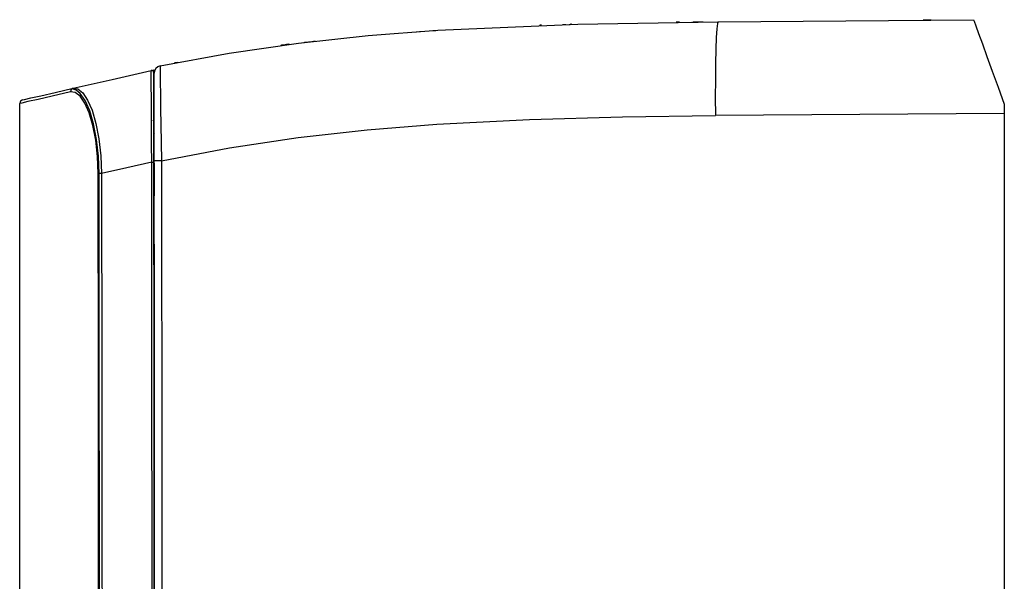
# Model space of a CAD drawing. Units: millimetres. Extents: x 0 to 1880, y 0 to 420.
# Drawn here: x 1306 to 1359, y 234 to 264 of the extents above; entities that cross this region are included whole.
import ezdxf

# ---------------------------------------------------------------- set-up
doc = ezdxf.new("R2010")
doc.units = ezdxf.units.MM
doc.layers.add('TFR-TRI', color=7, linetype='CONTINUOUS', true_color=0xffffff)

msp = doc.modelspace()

# ---------------------------------------------------------------- linework, layer by layer
at = {"layer": 'TFR-TRI', "color": 1, "linetype": 'Continuous'}
for p, q in [((1328.395, 263.201), (1335.856, 263.534)), ((1333.812, 263.459), (1333.811, 263.458)), ((1333.82, 263.462), (1333.812, 263.459)), ((1333.829, 263.464), (1333.82, 263.462)), ((1333.841, 263.466), (1333.829, 263.464)), ((1333.853, 263.467), (1333.841, 263.466)), ((1333.879, 263.469), (1333.853, 263.467)), ((1333.905, 263.47), (1333.879, 263.469)), ((1335.044, 263.508), (1335.045, 263.508)), ((1335.045, 263.508), (1335.059, 263.508)), ((1335.059, 263.508), (1335.08, 263.509)), ((1335.08, 263.509), (1335.106, 263.51)), ((1335.106, 263.51), (1335.138, 263.511)), ((1335.138, 263.511), (1335.175, 263.512)), ((1335.175, 263.512), (1335.215, 263.513)), ((1335.38, 263.518), (1335.466, 263.521)), ((1335.49, 263.521), (1335.466, 263.521)), ((1335.514, 263.521), (1335.49, 263.521)), ((1335.856, 263.534), (1343.324, 263.659)), ((1341.094, 263.636), (1341.093, 263.636)), ((1341.223, 263.638), (1341.094, 263.636)), ((1341.269, 263.639), (1341.223, 263.638)), ((1341.917, 263.646), (1341.929, 263.646)), ((1341.976, 263.647), (1342.095, 263.648)), ((1342.095, 263.648), (1342.291, 263.65)), ((1342.291, 263.65), (1342.521, 263.652)), ((1343.289, 263.562), (1343.256, 263.278)), ((1343.324, 263.659), (1343.289, 263.562)), ((1343.324, 263.659), (1356.933, 263.765)), ((1354.251, 263.744), (1354.254, 263.749)), ((1354.67, 263.749), (1354.254, 263.749)), ((1354.67, 263.749), (1354.67, 263.747)), ((1356.933, 263.765), (1356.963, 263.681)), ((1356.963, 263.681), (1357.054, 263.431)), ((1357.054, 263.431), (1357.202, 263.024)), ((1320.961, 262.52), (1324.671, 262.917)), ((1324.671, 262.917), (1328.395, 263.201)), ((1327.274, 263.126), (1327.407, 263.135)), ((1327.407, 263.135), (1327.443, 263.138)), ((1328.124, 263.184), (1328.158, 263.186)), ((1328.158, 263.186), (1328.288, 263.194)), ((1343.256, 263.278), (1343.228, 262.815)), ((1357.202, 263.024), (1357.402, 262.474)), ((1317.27, 261.986), (1320.961, 262.52)), ((1320.002, 262.393), (1320.002, 262.394)), ((1320.002, 262.394), (1320.002, 262.394)), ((1320.028, 262.399), (1320.02, 262.397)), ((1320.036, 262.4), (1320.028, 262.399)), ((1320.062, 262.403), (1320.036, 262.4)), ((1320.087, 262.407), (1320.062, 262.403)), ((1320.132, 262.412), (1320.087, 262.407)), ((1320.174, 262.418), (1320.132, 262.412)), ((1320.257, 262.429), (1320.174, 262.418)), ((1320.327, 262.438), (1320.257, 262.429)), ((1320.385, 262.446), (1320.327, 262.438)), ((1320.427, 262.452), (1320.385, 262.446)), ((1320.453, 262.455), (1320.427, 262.452)), ((1320.462, 262.456), (1320.453, 262.455)), ((1321.28, 262.559), (1321.283, 262.56)), ((1321.283, 262.56), (1321.294, 262.561)), ((1321.294, 262.561), (1321.324, 262.565)), ((1321.324, 262.565), (1321.37, 262.57)), ((1321.37, 262.57), (1321.429, 262.577)), ((1321.429, 262.577), (1321.501, 262.586)), ((1321.501, 262.586), (1321.584, 262.596)), ((1321.584, 262.596), (1321.674, 262.607)), ((1321.674, 262.607), (1321.771, 262.618)), ((1321.771, 262.618), (1321.87, 262.63)), ((1343.228, 262.815), (1343.205, 262.194)), ((1357.402, 262.474), (1357.648, 261.799)), ((1313.598, 261.304), (1317.27, 261.986)), ((1343.205, 262.194), (1343.187, 261.436)), ((1357.648, 261.799), (1357.931, 261.022)), ((1313.598, 261.304), (1313.597, 261.201)), ((1314.365, 261.46), (1314.361, 261.459)), ((1314.373, 261.461), (1314.365, 261.46)), ((1314.387, 261.464), (1314.373, 261.461)), ((1314.407, 261.468), (1314.387, 261.464)), ((1314.535, 261.493), (1314.407, 261.468)), ((1343.187, 261.436), (1343.177, 260.573)), ((1311.043, 260.587), (1313.122, 261.062)), ((1313.122, 260.963), (1313.122, 261.062)), ((1313.123, 260.677), (1313.122, 260.963)), ((1313.149, 261.068), (1313.218, 261.084)), ((1313.218, 261.084), (1313.238, 261.088)), ((1313.238, 261.088), (1313.244, 261.09)), ((1313.244, 261.09), (1313.244, 260.974)), ((1313.244, 260.964), (1313.245, 260.867)), ((1313.245, 260.867), (1313.245, 260.587)), ((1313.245, 260.821), (1313.245, 260.718)), ((1313.28, 260.818), (1313.28, 260.912)), ((1313.28, 260.545), (1313.28, 260.818)), ((1313.597, 261.201), (1313.599, 260.907)), ((1313.599, 260.907), (1313.604, 260.436)), ((1357.931, 261.022), (1358.241, 260.17)), ((1308.964, 260.113), (1311.043, 260.587)), ((1313.125, 260.222), (1313.123, 260.677)), ((1313.127, 259.613), (1313.125, 260.222)), ((1313.245, 260.587), (1313.245, 260.141)), ((1313.28, 260.111), (1313.28, 260.545)), ((1313.604, 260.436), (1313.613, 259.806)), ((1343.177, 260.573), (1343.174, 259.635)), ((1306.704, 259.597), (1307.245, 259.72)), ((1307.849, 259.697), (1307.093, 259.525)), ((1307.245, 259.72), (1307.999, 259.892)), ((1308.816, 259.917), (1307.849, 259.697)), ((1307.999, 259.892), (1308.964, 260.113)), ((1308.856, 260.043), (1308.816, 259.917)), ((1309.071, 259.89), (1308.816, 259.917)), ((1308.964, 260.113), (1308.856, 260.043)), ((1309.116, 260.021), (1308.901, 260.085)), ((1308.964, 260.113), (1309.219, 260.081)), ((1309.33, 259.695), (1309.071, 259.89)), ((1309.334, 259.842), (1309.116, 260.021)), ((1309.219, 260.081), (1309.479, 259.874)), ((1309.583, 259.33), (1309.33, 259.695)), ((1309.598, 259.46), (1309.334, 259.842)), ((1309.479, 259.874), (1309.734, 259.49)), ((1313.245, 260.141), (1313.245, 259.544)), ((1313.281, 259.529), (1313.28, 260.111)), ((1313.613, 259.806), (1313.623, 259.04)), ((1358.241, 260.17), (1358.569, 259.27)), ((1306.158, 259.426), (1306.113, 259.302)), ((1306.222, 259.327), (1306.113, 259.302)), ((1306.113, 246.371), (1306.113, 259.302)), ((1306.268, 259.497), (1306.158, 259.426)), ((1306.55, 259.402), (1306.222, 259.327)), ((1306.268, 259.497), (1306.377, 259.522)), ((1306.377, 259.522), (1306.704, 259.597)), ((1307.093, 259.525), (1306.55, 259.402)), ((1309.817, 258.807), (1309.583, 259.33)), ((1309.841, 258.914), (1309.598, 259.46)), ((1309.734, 259.49), (1309.971, 258.941)), ((1313.131, 258.872), (1313.127, 259.613)), ((1313.245, 259.544), (1313.246, 258.818)), ((1313.281, 258.821), (1313.281, 259.529)), ((1343.174, 259.635), (1343.178, 258.659)), ((1358.569, 259.27), (1358.569, 258.779)), ((1310.016, 258.138), (1309.817, 258.807)), ((1310.05, 258.216), (1309.841, 258.914)), ((1309.971, 258.941), (1310.176, 258.243)), ((1313.135, 258.031), (1313.131, 258.872)), ((1313.246, 258.818), (1313.247, 257.994)), ((1313.282, 258.016), (1313.281, 258.821)), ((1313.623, 259.04), (1313.636, 258.167)), ((1338.227, 258.594), (1343.178, 258.659)), ((1358.569, 258.779), (1343.178, 258.659)), ((1358.569, 258.779), (1358.569, 210.368)), ((1310.17, 257.352), (1310.016, 258.138)), ((1310.21, 257.396), (1310.05, 258.216)), ((1310.176, 258.243), (1310.335, 257.424)), ((1313.636, 258.167), (1313.652, 257.226)), ((1324.632, 257.91), (1328.335, 258.199)), ((1328.335, 258.199), (1333.279, 258.452)), ((1333.279, 258.452), (1338.227, 258.594)), ((1358.571, 258.413), (1358.571, 258.315)), ((1313.14, 257.125), (1313.135, 258.031)), ((1313.247, 257.994), (1313.247, 257.106)), ((1313.282, 257.877), (1313.247, 257.886)), ((1313.282, 257.872), (1313.247, 257.881)), ((1313.282, 257.149), (1313.282, 258.016)), ((1320.947, 257.501), (1324.632, 257.91)), ((1358.569, 257.625), (1358.571, 257.625)), ((1358.571, 257.625), (1358.571, 211.331)), ((1310.265, 256.485), (1310.17, 257.352)), ((1310.308, 256.508), (1310.21, 257.396)), ((1310.335, 257.424), (1310.438, 256.522)), ((1313.144, 256.182), (1313.14, 257.125)), ((1313.262, 257.262), (1313.245, 257.262)), ((1313.247, 257.106), (1313.248, 256.182)), ((1313.279, 257.262), (1313.262, 257.262)), ((1313.283, 256.246), (1313.282, 257.149)), ((1313.652, 257.226), (1313.668, 256.246)), ((1317.292, 256.949), (1320.947, 257.501)), ((1313.668, 256.246), (1317.292, 256.949)), ((1310.298, 255.573), (1310.265, 256.485)), ((1310.343, 255.573), (1310.308, 256.508)), ((1310.438, 256.522), (1310.479, 255.573)), ((1313.144, 256.182), (1311.812, 255.877)), ((1313.144, 256.182), (1313.217, 256.182)), ((1313.153, 245.231), (1313.144, 256.182)), ((1313.217, 256.182), (1313.248, 256.182)), ((1313.248, 256.182), (1313.257, 245.233)), ((1313.395, 256.246), (1313.283, 256.246)), ((1313.29, 247.388), (1313.283, 256.246)), ((1313.283, 256.127), (1313.284, 254.394)), ((1313.668, 256.246), (1313.395, 256.246)), ((1313.668, 256.246), (1313.684, 239.173)), ((1310.368, 255.573), (1310.298, 255.573)), ((1310.306, 244.952), (1310.298, 255.573)), ((1310.351, 245.739), (1310.343, 255.573)), ((1310.479, 255.573), (1310.368, 255.573)), ((1311.812, 255.877), (1310.479, 255.573)), ((1310.479, 255.573), (1310.488, 244.955)), ((1313.263, 255.186), (1313.247, 255.186)), ((1313.28, 255.186), (1313.263, 255.186)), ((1313.284, 254.389), (1313.249, 254.388)), ((1313.298, 238.53), (1313.29, 247.388)), ((1306.113, 233.455), (1306.113, 246.371)), ((1310.36, 235.904), (1310.351, 245.739)), ((1313.163, 234.28), (1313.153, 245.231)), ((1313.257, 245.233), (1313.266, 234.284)), ((1310.315, 234.33), (1310.306, 244.952)), ((1310.488, 244.955), (1310.497, 234.337)), ((1313.684, 239.173), (1313.695, 222.1)), ((1313.303, 232.13), (1313.298, 238.53)), ((1310.365, 228.064), (1310.36, 235.904)), ((1310.319, 229.02), (1310.315, 234.33)), ((1310.497, 234.337), (1310.5, 229.028)), ((1313.167, 228.804), (1313.163, 234.28)), ((1313.266, 234.284), (1313.271, 228.809))]:
    msp.add_line(p, q, dxfattribs=at)
for centre, radius, start, end in [((1313.68, 260.912), 0.4, 101.7531, 180.0399), ((1314.4, 261.263), 0.2, 82.1418, 91.3293), ((1313.144, 260.964), 0.1, 0.0398, 102.8603), ((1313.68, 260.912), 0.4, 180, 180.0399), ((1313.764, 257.553), 1, 121.8987, 123.9977), ((1312.847, 257.262), 0.6, 42.2945, 47.4661), ((1312.849, 255.185), 0.6, 312.1504, 317.1546)]:
    msp.add_arc(centre, radius, start, end, dxfattribs=at)

doc.saveas('drawing.dxf')
